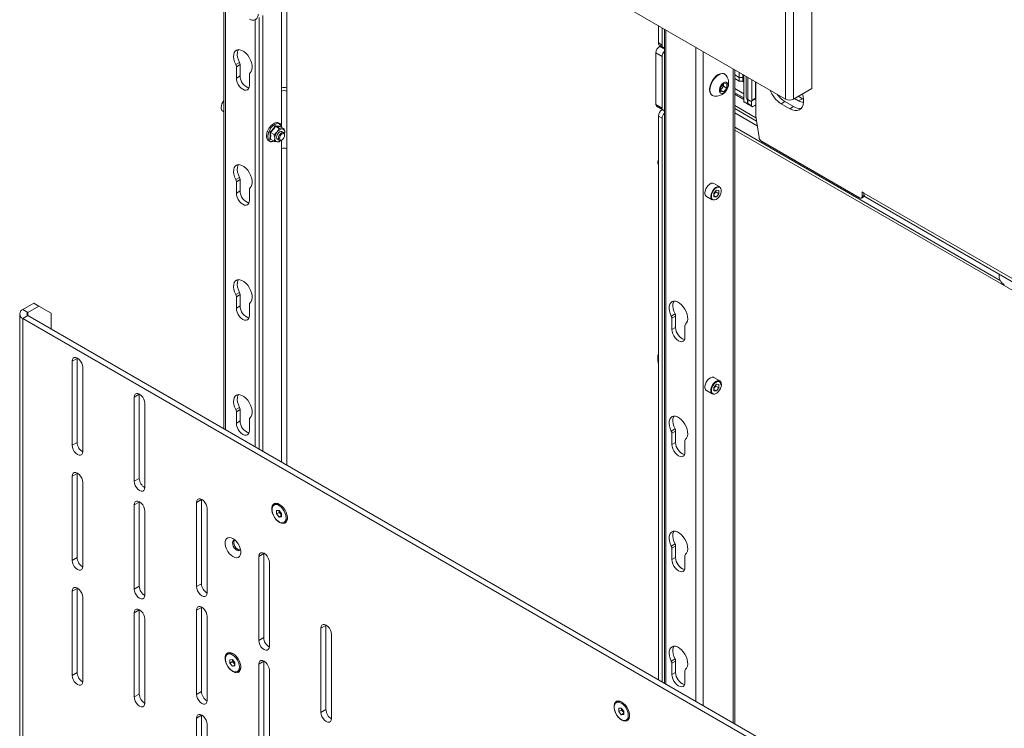
# Paper-space layout 'CHRT9-RES DOWN TELESCOPED' of a CAD drawing. Units: millimetres. Extents: x 100 to 11644, y 93 to 9874.
# Drawn here: x 10218 to 10778, y 7415 to 7818 of the extents above; entities that cross this region are included whole.
import ezdxf

# ---------------------------------------------------------------- set-up
doc = ezdxf.new("R2010")
doc.units = ezdxf.units.MM

psp = doc.layouts.new('CHRT9-RES DOWN TELESCOPED')

# ---------------------------------------------------------------- linework, layer by layer
at = {"color": 7, "linetype": 'Continuous', "lineweight": 18}
for p, q in [((10668.6, 7937.52), (10668.6, 7778.87)), ((10653.58, 7772.85), (10653.58, 7931.05)), ((10658.17, 7772.85), (10658.17, 7931.5)), ((10463.96, 7882.31), (10653.58, 7772.85)), ((10370.2, 7777.21), (10370.2, 7828.19)), ((10334.46, 7826.61), (10334.46, 7585.54)), ((10367.16, 7826.43), (10367.16, 7777.25)), ((10354.51, 7819.13), (10354.51, 7573.97)), ((10356.63, 7820.35), (10356.63, 7572.75)), ((10581.35, 7804.75), (10581.35, 7814.55)), ((10583.47, 7803.52), (10583.47, 7813.32)), ((10584.78, 7812.56), (10584.78, 7441.04)), ((10581.35, 7804.75), (10583.47, 7803.52)), ((10581.97, 7803.37), (10584.09, 7802.15)), ((10582.05, 7802.71), (10582.59, 7803.02)), ((10583.47, 7796.99), (10579.93, 7799.03)), ((10579.93, 7769.64), (10579.93, 7799.03)), ((10583.47, 7767.6), (10583.47, 7796.99)), ((10343.32, 7793.67), (10341.2, 7792.45)), ((10343.65, 7792.42), (10341.53, 7791.2)), ((10341.53, 7791.2), (10341.53, 7784.78)), ((10343.65, 7786.01), (10343.65, 7792.42)), ((10624.72, 7417.98), (10624.72, 7789.51)), ((10343.65, 7786.01), (10341.53, 7784.78)), ((10348.96, 7780.5), (10348.96, 7786.91)), ((10619.13, 7786.94), (10618.86, 7787.09)), ((10627.24, 7785.11), (10624.72, 7786.57)), ((10627.24, 7783.07), (10624.72, 7784.53)), ((10627.24, 7788.05), (10627.24, 7785.11)), ((10629.36, 7785.11), (10627.24, 7785.11)), ((10627.24, 7785.11), (10627.24, 7783.07)), ((10629.35, 7783.07), (10627.24, 7783.07)), ((10629.32, 7782.76), (10629.32, 7783.07)), ((10629.35, 7785.11), (10629.35, 7783.07)), ((10629.92, 7783.4), (10629.35, 7783.07)), ((10629.36, 7786.83), (10629.36, 7785.11)), ((10629.92, 7785.44), (10629.36, 7785.11)), ((10629.92, 7786.5), (10629.92, 7771.51)), ((10631.31, 7785.7), (10631.31, 7773.76)), ((10634.45, 7783.89), (10634.45, 7772.05)), ((10370.13, 7744.59), (10370.13, 7777.25)), ((10370.2, 7777.21), (10370.13, 7777.25)), ((10616.7, 7779.39), (10618.47, 7781.59)), ((10616.7, 7777.03), (10616.7, 7779.39)), ((10617.51, 7779.04), (10616.7, 7778.02)), ((10616.7, 7777.9), (10618.47, 7776.88)), ((10618.4, 7780.14), (10617.51, 7779.04)), ((10618.4, 7781.31), (10618.39, 7781.49)), ((10618.4, 7781.5), (10618.4, 7781.31)), ((10618.4, 7781.31), (10618.4, 7780.14)), ((10618.4, 7780.14), (10620.24, 7779.07)), ((10618.47, 7781.59), (10620.24, 7781.43)), ((10620.24, 7779.07), (10618.47, 7776.88)), ((10620.24, 7781.43), (10620.24, 7779.07)), ((10624.72, 7778.89), (10629.92, 7775.88)), ((10629.92, 7782.41), (10629.32, 7782.76)), ((10636.57, 7782.67), (10636.57, 7773.27)), ((10636.64, 7763.02), (10636.64, 7782.63)), ((10668.6, 7778.87), (10658.17, 7772.85)), ((10611.86, 7774.97), (10612.13, 7774.81)), ((10618.47, 7776.88), (10616.7, 7777.03)), ((10624.72, 7776.44), (10629.92, 7773.43)), ((10632.05, 7772.62), (10632.05, 7770.29)), ((10632.19, 7772.54), (10633.74, 7771.64)), ((10632.19, 7770.21), (10632.19, 7772.54)), ((10634.24, 7771.59), (10636.36, 7772.81)), ((10634.31, 7768.98), (10634.31, 7771.63)), ((10634.45, 7772.05), (10636.57, 7773.27)), ((10658.7, 7773.15), (10661.04, 7771.8)), ((10660.82, 7774.38), (10663.16, 7773.03)), ((10663.16, 7773.03), (10661.04, 7771.8)), ((10663.16, 7773.03), (10663.83, 7772.69)), ((10579.93, 7769.64), (10583.47, 7767.6)), ((10580.35, 7768.72), (10583.88, 7766.68)), ((10583.47, 7766.78), (10583.59, 7766.85)), ((10624.72, 7767.45), (10637.07, 7760.33)), ((10629.92, 7771.51), (10632.05, 7770.29)), ((10630.13, 7771.06), (10632.25, 7769.83)), ((10632.19, 7770.21), (10634.31, 7768.98)), ((10632.39, 7769.75), (10634.52, 7768.53)), ((10636.64, 7769.51), (10635.02, 7768.58)), ((10653.26, 7771.4), (10651.14, 7770.17)), ((10651.14, 7770.17), (10656.09, 7767.31)), ((10653.26, 7771.4), (10658.21, 7768.54)), ((10658.21, 7768.54), (10656.09, 7767.31)), ((10333.75, 7765.99), (10334.46, 7765.58)), ((10583.47, 7761.88), (10581.35, 7763.1)), ((10581.35, 7443.02), (10581.35, 7763.1)), ((10583.47, 7441.8), (10583.47, 7761.88)), ((10624.72, 7765), (10637.49, 7757.63)), ((10636.64, 7763.02), (10638.54, 7751)), ((10363.75, 7757.35), (10365.82, 7756.16)), ((10366.5, 7757.42), (10366.54, 7757.14)), ((10366.57, 7757.1), (10368.65, 7755.9)), ((10624.72, 7755.2), (11306.01, 7361.89)), ((10361.17, 7749.92), (10360.55, 7750.01)), ((10360.92, 7753.84), (10362.99, 7752.64)), ((10360.92, 7750.06), (10362.99, 7748.87)), ((10364.92, 7750.02), (10365.95, 7749.42)), ((10367.2, 7749.55), (10367.52, 7749.73)), ((10368.45, 7753.75), (10367.42, 7754.35)), ((10368.87, 7752.98), (10369, 7753.81)), ((10368.97, 7752.25), (10368.97, 7752.61)), ((10367.16, 7744.59), (10367.16, 7566.67)), ((10370.13, 7744.59), (10370.2, 7744.55)), ((10370.2, 7744.55), (10370.2, 7564.91)), ((10639.92, 7748.88), (10695.68, 7716.69)), ((10581.02, 7736.71), (10581.02, 7736.34)), ((10343.32, 7728.35), (10341.2, 7727.13)), ((10343.65, 7727.1), (10341.53, 7725.88)), ((10343.65, 7720.68), (10343.65, 7727.1)), ((10341.53, 7725.88), (10341.53, 7719.46)), ((10348.96, 7715.17), (10348.96, 7721.59)), ((10616.25, 7722.96), (10612.89, 7724.9)), ((10343.65, 7720.68), (10341.53, 7719.46)), ((10608.64, 7717.54), (10612, 7715.6)), ((10612.85, 7719.31), (10614.3, 7721.1)), ((10612.85, 7719.31), (10612.85, 7717.38)), ((10612.85, 7718.67), (10613.25, 7719.17)), ((10612.85, 7718.08), (10614.3, 7717.25)), ((10614.3, 7717.25), (10612.85, 7717.38)), ((10613.25, 7719.17), (10613.97, 7720.07)), ((10613.97, 7720.07), (10613.97, 7720.7)), ((10613.97, 7720.07), (10615.74, 7719.05)), ((10614.3, 7721.1), (10615.74, 7720.97)), ((10614.3, 7717.25), (10615.74, 7719.05)), ((10615.74, 7719.05), (10615.74, 7720.97)), ((10696.68, 7716.59), (10698.59, 7717.7)), ((10697.1, 7720.04), (10698.16, 7719.43)), ((10697.1, 7717.51), (10697.1, 7720.04)), ((10698.16, 7719.43), (11278.55, 7384.37)), ((10699.22, 7717.09), (11280.32, 7381.63)), ((10343.32, 7663.03), (10341.2, 7661.8)), ((10343.65, 7661.78), (10341.53, 7660.55)), ((10341.53, 7660.55), (10341.53, 7654.13)), ((10343.65, 7655.36), (10343.65, 7661.78)), ((10226.45, 7656.88), (10220.23, 7653.29)), ((10229.28, 7655.25), (10223.05, 7651.65)), ((10229.28, 7655.25), (10226.45, 7656.88)), ((10236.35, 7651.16), (10229.28, 7655.25)), ((10343.65, 7655.36), (10341.53, 7654.13)), ((10348.96, 7649.85), (10348.96, 7656.27)), ((10218.41, 7650.76), (10218.41, 7201.66)), ((10223.05, 7651.65), (10220.23, 7653.29)), ((10223.05, 7649.86), (10220.23, 7648.22)), ((10709.26, 7369.18), (10223.05, 7649.86)), ((10236.35, 7642.18), (10236.35, 7651.16)), ((10590.8, 7650.8), (10588.68, 7649.58)), ((10591.14, 7649.55), (10589.02, 7648.33)), ((10591.14, 7649.55), (10591.14, 7643.13)), ((10706.43, 7367.54), (10220.23, 7648.22)), ((10220.23, 7648.22), (10220.23, 7199.13)), ((10589.02, 7641.91), (10589.02, 7648.33)), ((10591.14, 7643.13), (10589.02, 7641.91)), ((10596.44, 7644.04), (10596.44, 7637.62)), ((10581.02, 7626.47), (10581.02, 7626.11)), ((10251.02, 7625.55), (10248.19, 7623.92)), ((10248.19, 7623.92), (10248.19, 7576.15)), ((10251.03, 7625.74), (10251.02, 7625.55)), ((10251.02, 7625.55), (10251.02, 7577.78)), ((10581.1, 7625.87), (10581.09, 7625.79)), ((10254.2, 7572.68), (10254.2, 7620.45)), ((10614.3, 7610.87), (10612.85, 7609.07)), ((10616.25, 7612.73), (10612.89, 7614.66)), ((10613.97, 7609.83), (10613.25, 7608.94)), ((10613.97, 7609.83), (10613.97, 7610.47)), ((10613.97, 7609.83), (10615.74, 7608.81)), ((10614.3, 7610.87), (10615.74, 7610.74)), ((10615.74, 7608.81), (10615.74, 7610.74)), ((10286.38, 7605.14), (10283.55, 7603.5)), ((10286.38, 7605.33), (10286.38, 7605.14)), ((10286.38, 7605.14), (10286.38, 7557.37)), ((10608.64, 7607.3), (10612, 7605.36)), ((10612.85, 7609.07), (10612.85, 7607.15)), ((10613.25, 7608.94), (10612.85, 7608.44)), ((10612.85, 7607.85), (10614.3, 7607.02)), ((10614.3, 7607.02), (10612.85, 7607.15)), ((10615.74, 7608.81), (10614.3, 7607.02)), ((10283.55, 7603.5), (10283.55, 7555.74)), ((10289.56, 7552.27), (10289.56, 7600.04)), ((10343.32, 7597.7), (10341.2, 7596.48)), ((10343.65, 7596.45), (10341.53, 7595.23)), ((10341.53, 7595.23), (10341.53, 7588.81)), ((10343.65, 7590.04), (10343.65, 7596.45)), ((10343.65, 7590.04), (10341.53, 7588.81)), ((10348.96, 7584.53), (10348.96, 7590.94)), ((10590.8, 7585.48), (10588.68, 7584.25)), ((10591.14, 7584.23), (10589.02, 7583.01)), ((10589.02, 7576.59), (10589.02, 7583.01)), ((10591.14, 7584.23), (10591.14, 7577.81)), ((10251.02, 7577.78), (10248.19, 7576.15)), ((10591.14, 7577.81), (10589.02, 7576.59)), ((10596.44, 7578.72), (10596.44, 7572.3)), ((10251.02, 7560.22), (10248.19, 7558.59)), ((10251.03, 7560.42), (10251.02, 7560.22)), ((10251.02, 7560.22), (10251.02, 7512.46)), ((10248.19, 7558.59), (10248.19, 7510.82)), ((10254.2, 7507.35), (10254.2, 7555.12)), ((10286.38, 7557.37), (10283.55, 7555.74)), ((10286.38, 7543.9), (10283.55, 7542.26)), ((10283.55, 7542.26), (10283.55, 7494.5)), ((10286.38, 7544.09), (10286.38, 7543.9)), ((10286.38, 7543.9), (10286.38, 7496.13)), ((10321.73, 7545.33), (10318.9, 7543.7)), ((10318.9, 7543.7), (10318.9, 7495.93)), ((10321.74, 7545.53), (10321.73, 7545.33)), ((10321.73, 7545.33), (10321.73, 7497.56)), ((10363.71, 7542.64), (10362.97, 7542.21)), ((10289.56, 7491.03), (10289.56, 7538.79)), ((10324.91, 7492.46), (10324.91, 7540.23)), ((10364.39, 7539.06), (10365.81, 7539.19)), ((10364.39, 7537.18), (10364.39, 7539.06)), ((10365.95, 7538.07), (10364.39, 7537.18)), ((10365.81, 7535.42), (10364.39, 7537.18)), ((10365.81, 7539.19), (10367.22, 7537.43)), ((10365.95, 7538.07), (10365.95, 7539.01)), ((10366.65, 7537.2), (10365.95, 7538.07)), ((10367.22, 7536.49), (10366.65, 7537.2)), ((10367.22, 7537.43), (10367.22, 7535.54)), ((10367.22, 7536.23), (10365.81, 7535.42)), ((10367.22, 7535.54), (10365.81, 7535.42)), ((10368.64, 7532.39), (10369.38, 7532.82)), ((10590.8, 7520.16), (10588.68, 7518.93)), ((10357.09, 7514.71), (10354.26, 7513.08)), ((10357.09, 7514.91), (10357.09, 7514.71)), ((10357.09, 7514.71), (10357.09, 7466.94)), ((10591.14, 7518.91), (10589.02, 7517.68)), ((10589.02, 7511.26), (10589.02, 7517.68)), ((10591.14, 7518.91), (10591.14, 7512.49)), ((10251.02, 7512.46), (10248.19, 7510.82)), ((10354.26, 7513.08), (10354.26, 7465.31)), ((10360.27, 7461.84), (10360.27, 7509.61)), ((10591.14, 7512.49), (10589.02, 7511.26)), ((10596.44, 7513.4), (10596.44, 7506.98)), ((10321.73, 7497.56), (10318.9, 7495.93)), ((10251.02, 7494.9), (10248.19, 7493.27)), ((10248.19, 7493.27), (10248.19, 7445.5)), ((10251.03, 7495.1), (10251.02, 7494.9)), ((10251.02, 7494.9), (10251.02, 7447.13)), ((10286.38, 7496.13), (10283.55, 7494.5)), ((10254.2, 7442.03), (10254.2, 7489.8)), ((10286.38, 7482.66), (10283.55, 7481.02)), ((10283.55, 7481.02), (10283.55, 7433.26)), ((10286.38, 7482.85), (10286.38, 7482.66)), ((10286.38, 7482.66), (10286.38, 7434.89)), ((10321.73, 7484.09), (10318.9, 7482.46)), ((10318.9, 7482.46), (10318.9, 7434.69)), ((10321.74, 7484.28), (10321.73, 7484.09)), ((10321.73, 7484.09), (10321.73, 7436.32)), ((10289.56, 7429.79), (10289.56, 7477.55)), ((10324.91, 7431.22), (10324.91, 7478.99)), ((10392.44, 7473.89), (10389.61, 7472.26)), ((10389.61, 7472.26), (10389.61, 7424.49)), ((10392.45, 7474.08), (10392.44, 7473.89)), ((10392.44, 7473.89), (10392.44, 7426.12)), ((10357.09, 7466.94), (10354.26, 7465.31)), ((10395.62, 7421.02), (10395.62, 7468.79)), ((10337.2, 7457.92), (10336.45, 7457.5)), ((10337.87, 7454.34), (10339.29, 7454.47)), ((10337.87, 7452.46), (10337.87, 7454.34)), ((10339.43, 7453.36), (10337.87, 7452.46)), ((10339.29, 7454.47), (10340.7, 7452.71)), ((10339.43, 7453.36), (10339.43, 7454.29)), ((10340.14, 7452.48), (10339.43, 7453.36)), ((10340.7, 7452.71), (10340.7, 7450.83)), ((10357.09, 7453.47), (10354.26, 7451.84)), ((10357.09, 7453.67), (10357.09, 7453.47)), ((10357.09, 7453.47), (10357.09, 7405.7)), ((10590.8, 7454.83), (10588.68, 7453.61)), ((10591.14, 7453.58), (10589.02, 7452.36)), ((10591.14, 7453.58), (10591.14, 7447.16)), ((10251.02, 7447.13), (10248.19, 7445.5)), ((10339.29, 7450.7), (10337.87, 7452.46)), ((10340.7, 7451.52), (10339.29, 7450.7)), ((10340.7, 7450.83), (10339.29, 7450.7)), ((10340.7, 7451.77), (10340.14, 7452.48)), ((10342.12, 7447.67), (10342.87, 7448.1)), ((10354.26, 7451.84), (10354.26, 7404.07)), ((10360.27, 7400.6), (10360.27, 7448.37)), ((10589.02, 7445.94), (10589.02, 7452.36)), ((10591.14, 7447.16), (10589.02, 7445.94)), ((10596.44, 7448.07), (10596.44, 7441.65)), ((10321.73, 7436.32), (10318.9, 7434.69)), ((10286.38, 7434.89), (10283.55, 7433.26)), ((10558.17, 7430.39), (10557.43, 7429.96)), ((10392.44, 7426.12), (10389.61, 7424.49)), ((10558.85, 7426.81), (10560.26, 7426.93)), ((10558.85, 7424.92), (10558.85, 7426.81)), ((10560.4, 7425.82), (10558.85, 7424.92)), ((10560.26, 7423.16), (10558.85, 7424.92)), ((10560.26, 7426.93), (10561.67, 7425.17)), ((10560.4, 7425.82), (10560.4, 7426.76)), ((10561.11, 7424.94), (10560.4, 7425.82)), ((10561.67, 7424.24), (10561.11, 7424.94)), ((10561.67, 7425.17), (10561.67, 7423.29)), ((10321.73, 7422.85), (10318.9, 7421.22)), ((10318.9, 7421.22), (10318.9, 7373.45)), ((10321.74, 7423.04), (10321.73, 7422.85)), ((10321.73, 7422.85), (10321.73, 7375.08)), ((10561.67, 7423.98), (10560.26, 7423.16)), ((10561.67, 7423.29), (10560.26, 7423.16)), ((10563.09, 7420.14), (10563.84, 7420.57)), ((10324.91, 7369.98), (10324.91, 7417.75))]:
    psp.add_line(p, q, dxfattribs=at)
at = {"color": 8, "linetype": 'Continuous', "lineweight": 18}
for p, q in [((10335.34, 7826.11), (10335.34, 7585.03)), ((10352.31, 7817.87), (10352.31, 7575.24)), ((10585.66, 7812.06), (10585.66, 7440.53)), ((10582.05, 7802.71), (10584.78, 7801.13)), ((10602.63, 7802.26), (10602.63, 7430.73)), ((10606.87, 7799.81), (10606.87, 7428.28)), ((10623.84, 7790.01), (10623.84, 7418.49)), ((10632.19, 7785.2), (10632.19, 7772.54)), ((10367.16, 7777.25), (10367.16, 7757.32)), ((10370.2, 7777.29), (10370.13, 7777.25)), ((10629.92, 7772.61), (10624.72, 7775.62)), ((10583.47, 7766.78), (10584.78, 7766.02)), ((10636.78, 7762.12), (10624.72, 7769.09)), ((10636.64, 7768.74), (10635.97, 7769.13)), ((10775.66, 7669.79), (10624.72, 7756.92)), ((10367.16, 7749.52), (10367.16, 7744.59)), ((10697.1, 7717.51), (10698.34, 7718.23)), ((10223.05, 7649.86), (10223.05, 7651.65)), ((10340.47, 7522.3), (10340.44, 7522.29))]:
    psp.add_line(p, q, dxfattribs=at)
at = {"color": 7, "linetype": 'Continuous', "lineweight": 18, "flags": 128}
for points in [[(10349.29, 7787.78), (10349.93, 7788.5), (10350.35, 7789.49), (10350.54, 7790.69), (10350.48, 7792.05), (10350.17, 7793.5), (10349.63, 7794.98), (10348.89, 7796.41), (10347.98, 7797.74), (10346.94, 7798.9), (10345.82, 7799.83), (10344.67, 7800.49), (10343.55, 7800.85), (10342.51, 7800.9), (10341.6, 7800.62), (10340.86, 7800.04), (10340.32, 7799.18), (10340.01, 7798.09), (10339.95, 7796.8), (10340.13, 7795.39), (10340.55, 7793.92), (10341.2, 7792.45)], [(10343.32, 7793.67), (10342.68, 7795.14), (10342.25, 7796.61), (10342.07, 7798.03), (10342.13, 7799.31), (10342.44, 7800.41), (10342.71, 7800.91)], [(10583.47, 7803.52), (10583.51, 7803.07), (10583.63, 7802.68), (10583.82, 7802.37), (10584.09, 7802.15), (10584.41, 7802.03), (10584.78, 7802.02), (10584.78, 7802.02)], [(10341.53, 7784.78), (10341.66, 7783.6), (10342.03, 7782.35), (10342.62, 7781.12), (10343.39, 7780), (10344.28, 7779.05), (10345.24, 7778.35), (10346.2, 7777.94), (10347.1, 7777.85), (10347.87, 7778.09), (10348.46, 7778.64), (10348.83, 7779.46), (10348.96, 7780.5)], [(10618.86, 7787.09), (10618.44, 7787.28), (10617.51, 7787.42), (10616.46, 7787.24), (10615.36, 7786.74), (10614.26, 7785.97), (10613.21, 7784.94), (10612.27, 7783.72), (10611.49, 7782.36), (10610.9, 7780.93), (10610.53, 7779.51), (10610.41, 7778.17), (10610.53, 7776.97), (10610.9, 7775.97), (10611.49, 7775.23), (10611.86, 7774.97)], [(10619.91, 7786.21), (10619.5, 7786.67), (10618.71, 7787.12), (10617.77, 7787.26), (10616.73, 7787.08), (10615.63, 7786.59), (10614.53, 7785.81), (10613.48, 7784.78), (10612.54, 7783.56), (10611.76, 7782.2), (10611.17, 7780.78), (10610.8, 7779.36), (10610.68, 7778.02), (10610.8, 7776.82), (10611.17, 7775.82), (10611.76, 7775.08), (10612.54, 7774.62), (10613.15, 7774.49)], [(10620.94, 7780.66), (10620.81, 7781.51), (10620.42, 7782.12), (10619.82, 7782.41), (10619.08, 7782.35), (10618.26, 7781.96), (10617.47, 7781.28), (10616.79, 7780.37), (10616.29, 7779.34), (10616.03, 7778.29), (10616.03, 7777.35), (10616.29, 7776.62), (10616.79, 7776.16), (10617.47, 7776.04), (10618.26, 7776.27), (10619.08, 7776.81), (10619.82, 7777.62), (10620.42, 7778.6), (10620.81, 7779.66), (10620.94, 7780.66)], [(10656.09, 7767.31), (10657.52, 7766.64), (10658.9, 7766.3), (10660.18, 7766.29), (10661.33, 7766.63), (10662.29, 7767.3), (10663.05, 7768.27), (10663.57, 7769.52), (10663.83, 7771), (10663.83, 7772.65), (10663.57, 7774.43), (10663.22, 7775.76)], [(10367.42, 7754.35), (10366.85, 7754.46), (10366.17, 7754.22), (10365.5, 7753.68), (10364.92, 7752.9), (10364.54, 7752.02), (10364.41, 7751.16), (10364.54, 7750.46), (10364.92, 7750.02), (10364.92, 7750.02)], [(10365.43, 7750.57), (10365.57, 7751.43), (10365.95, 7752.31), (10366.53, 7753.08), (10367.2, 7753.63), (10367.88, 7753.86), (10368.45, 7753.75), (10368.84, 7753.31), (10368.97, 7752.61), (10368.97, 7752.61)], [(10367.2, 7749.55), (10367.2, 7749.55), (10366.53, 7749.31), (10365.95, 7749.42), (10365.57, 7749.86), (10365.43, 7750.57)], [(10366.06, 7750.57), (10366.17, 7751.27), (10366.49, 7752), (10366.96, 7752.64), (10367.52, 7753.08), (10368.07, 7753.28), (10368.54, 7753.19), (10368.86, 7752.82), (10368.97, 7752.25), (10368.86, 7751.54), (10368.54, 7750.81), (10368.07, 7750.18), (10367.52, 7749.73), (10366.96, 7749.54), (10366.49, 7749.63), (10366.17, 7749.99), (10366.06, 7750.57)], [(10369, 7753.81), (10368.98, 7753.37), (10368.93, 7753.03)], [(10349.29, 7722.45), (10349.93, 7723.18), (10350.35, 7724.16), (10350.54, 7725.36), (10350.48, 7726.72), (10350.17, 7728.17), (10349.63, 7729.65), (10348.89, 7731.09), (10347.98, 7732.42), (10346.94, 7733.57), (10345.82, 7734.5), (10344.67, 7735.17), (10343.55, 7735.53), (10342.51, 7735.57), (10341.6, 7735.3), (10340.86, 7734.72), (10340.32, 7733.86), (10340.01, 7732.76), (10339.95, 7731.48), (10340.13, 7730.07), (10340.55, 7728.59), (10341.2, 7727.13)], [(10343.32, 7728.35), (10342.68, 7729.82), (10342.25, 7731.29), (10342.07, 7732.7), (10342.13, 7733.99), (10342.44, 7735.09), (10342.71, 7735.59)], [(10581.35, 7737.95), (10581.13, 7737.41), (10581.02, 7736.71)], [(10581.35, 7737.7), (10581.16, 7737.2), (10581.02, 7736.34)], [(10581.02, 7736.34), (10581.16, 7735.64), (10581.35, 7735.35)], [(10612.89, 7724.9), (10612.26, 7725.09), (10611.43, 7724.99), (10610.54, 7724.55), (10609.66, 7723.81), (10608.89, 7722.85), (10608.28, 7721.74), (10607.89, 7720.58), (10607.76, 7719.48)], [(10611.12, 7717.54), (10611.25, 7718.64), (10611.64, 7719.8), (10612.25, 7720.91), (10613.02, 7721.87), (10613.9, 7722.61), (10614.79, 7723.05), (10615.62, 7723.15), (10616.25, 7722.96)], [(10615.69, 7722.82), (10614.93, 7722.72), (10614.09, 7722.31), (10613.26, 7721.62), (10612.53, 7720.71), (10611.96, 7719.67), (10611.59, 7718.58), (10611.47, 7717.54)], [(10341.53, 7719.46), (10341.66, 7718.28), (10342.03, 7717.03), (10342.62, 7715.8), (10343.39, 7714.67), (10344.28, 7713.73), (10345.24, 7713.03), (10346.2, 7712.62), (10347.1, 7712.53), (10347.87, 7712.77), (10348.46, 7713.32), (10348.83, 7714.14), (10348.96, 7715.17)], [(10349.29, 7657.13), (10349.93, 7657.86), (10350.35, 7658.84), (10350.54, 7660.04), (10350.48, 7661.4), (10350.17, 7662.85), (10349.63, 7664.33), (10348.89, 7665.77), (10347.98, 7667.09), (10346.94, 7668.25), (10345.82, 7669.18), (10344.67, 7669.84), (10343.55, 7670.2), (10342.51, 7670.25), (10341.6, 7669.98), (10340.86, 7669.4), (10340.32, 7668.54), (10340.01, 7667.44), (10339.95, 7666.16), (10340.13, 7664.74), (10340.55, 7663.27), (10341.2, 7661.8)], [(10343.32, 7663.03), (10342.68, 7664.49), (10342.25, 7665.97), (10342.07, 7667.38), (10342.13, 7668.67), (10342.44, 7669.76), (10342.71, 7670.27)], [(10341.53, 7654.13), (10341.66, 7652.95), (10342.03, 7651.7), (10342.62, 7650.48), (10343.39, 7649.35), (10344.28, 7648.41), (10345.24, 7647.7), (10346.2, 7647.3), (10347.1, 7647.21), (10347.87, 7647.45), (10348.46, 7647.99), (10348.83, 7648.81), (10348.96, 7649.85)], [(10588.68, 7649.58), (10588.04, 7651.04), (10587.62, 7652.52), (10587.43, 7653.93), (10587.5, 7655.22), (10587.81, 7656.31), (10588.34, 7657.17), (10589.09, 7657.75), (10590, 7658.02), (10591.04, 7657.98), (10592.16, 7657.62), (10593.3, 7656.96), (10594.42, 7656.03), (10595.46, 7654.87), (10596.38, 7653.54), (10597.12, 7652.11), (10597.66, 7650.63), (10597.96, 7649.17), (10598.03, 7647.82), (10597.84, 7646.62), (10597.42, 7645.63), (10596.78, 7644.9)], [(10590.19, 7658.04), (10589.93, 7657.54), (10589.62, 7656.44), (10589.56, 7655.16), (10589.74, 7653.74), (10590.16, 7652.27), (10590.8, 7650.8)], [(10596.44, 7637.62), (10596.32, 7636.59), (10595.95, 7635.77), (10595.36, 7635.22), (10594.59, 7634.98), (10593.69, 7635.07), (10592.73, 7635.48), (10591.77, 7636.18), (10590.87, 7637.13), (10590.11, 7638.25), (10589.52, 7639.48), (10589.14, 7640.73), (10589.02, 7641.91)], [(10581.35, 7627.71), (10581.13, 7627.18), (10581.02, 7626.47)], [(10581.35, 7627.47), (10581.16, 7626.97), (10581.02, 7626.11)], [(10581.1, 7625.87), (10581.21, 7626.28), (10581.35, 7626.69)], [(10254.2, 7620.45), (10254.06, 7621.6), (10253.63, 7622.82), (10252.96, 7623.97), (10252.13, 7624.94), (10251.2, 7625.65), (10250.27, 7626.02), (10249.43, 7626.01), (10248.77, 7625.62), (10248.34, 7624.9), (10248.19, 7623.92)], [(10612.89, 7614.66), (10612.64, 7614.78), (10611.86, 7614.85), (10610.99, 7614.57), (10610.09, 7613.98), (10609.26, 7613.12), (10608.56, 7612.07), (10608.05, 7610.93), (10607.79, 7609.79), (10607.79, 7608.75), (10608.05, 7607.92), (10608.56, 7607.35), (10608.64, 7607.3)], [(10617.13, 7610.58), (10617, 7611.47), (10616.63, 7612.13), (10616.06, 7612.51), (10615.33, 7612.58), (10614.51, 7612.32), (10613.67, 7611.76), (10612.88, 7610.96), (10612.22, 7609.97), (10611.75, 7608.89), (10611.5, 7607.82), (10611.5, 7606.84), (10611.75, 7606.05), (10612.22, 7605.52), (10612.88, 7605.3), (10613.67, 7605.4), (10614.51, 7605.81), (10615.33, 7606.5), (10616.06, 7607.41), (10616.63, 7608.45), (10617, 7609.54), (10617.13, 7610.58)], [(10289.56, 7600.04), (10289.41, 7601.19), (10288.98, 7602.41), (10288.32, 7603.56), (10287.48, 7604.53), (10286.55, 7605.24), (10285.62, 7605.61), (10284.79, 7605.6), (10284.12, 7605.21), (10283.69, 7604.49), (10283.55, 7603.5)], [(10349.29, 7591.81), (10349.93, 7592.53), (10350.35, 7593.52), (10350.54, 7594.72), (10350.48, 7596.08), (10350.17, 7597.53), (10349.63, 7599.01), (10348.89, 7600.44), (10347.98, 7601.77), (10346.94, 7602.93), (10345.82, 7603.86), (10344.67, 7604.52), (10343.55, 7604.88), (10342.51, 7604.93), (10341.6, 7604.65), (10340.86, 7604.07), (10340.32, 7603.21), (10340.01, 7602.12), (10339.95, 7600.83), (10340.13, 7599.42), (10340.55, 7597.95), (10341.2, 7596.48)], [(10343.32, 7597.7), (10342.68, 7599.17), (10342.25, 7600.64), (10342.07, 7602.06), (10342.13, 7603.34), (10342.44, 7604.44), (10342.71, 7604.94)], [(10613.41, 7605.26), (10612.62, 7605.17), (10612, 7605.36)], [(10588.68, 7584.25), (10588.04, 7585.72), (10587.62, 7587.2), (10587.43, 7588.61), (10587.5, 7589.89), (10587.81, 7590.99), (10588.34, 7591.85), (10589.09, 7592.43), (10590, 7592.7), (10591.04, 7592.66), (10592.16, 7592.29), (10593.3, 7591.63), (10594.42, 7590.7), (10595.46, 7589.55), (10596.38, 7588.22), (10597.12, 7586.78), (10597.66, 7585.3), (10597.96, 7583.85), (10598.03, 7582.49), (10597.84, 7581.29), (10597.42, 7580.31), (10596.78, 7579.58)], [(10590.19, 7592.72), (10589.93, 7592.21), (10589.62, 7591.12), (10589.56, 7589.83), (10589.74, 7588.42), (10590.16, 7586.95), (10590.8, 7585.48)], [(10341.53, 7588.81), (10341.66, 7587.63), (10342.03, 7586.38), (10342.62, 7585.15), (10343.39, 7584.03), (10344.28, 7583.08), (10345.24, 7582.38), (10346.2, 7581.97), (10347.1, 7581.88), (10347.87, 7582.12), (10348.46, 7582.67), (10348.83, 7583.49), (10348.96, 7584.53)], [(10248.19, 7576.15), (10248.34, 7574.99), (10248.77, 7573.78), (10249.43, 7572.62), (10250.27, 7571.65), (10251.2, 7570.94), (10252.13, 7570.58), (10252.96, 7570.59), (10253.63, 7570.97), (10254.06, 7571.69), (10254.2, 7572.68)], [(10596.44, 7572.3), (10596.32, 7571.26), (10595.95, 7570.44), (10595.36, 7569.9), (10594.59, 7569.66), (10593.69, 7569.75), (10592.73, 7570.16), (10591.77, 7570.86), (10590.87, 7571.8), (10590.11, 7572.93), (10589.52, 7574.16), (10589.14, 7575.4), (10589.02, 7576.59)], [(10254.2, 7555.12), (10254.06, 7556.28), (10253.63, 7557.49), (10252.96, 7558.64), (10252.13, 7559.62), (10251.2, 7560.33), (10250.27, 7560.69), (10249.43, 7560.68), (10248.77, 7560.3), (10248.34, 7559.58), (10248.19, 7558.59)], [(10283.55, 7555.74), (10283.69, 7554.58), (10284.12, 7553.37), (10284.79, 7552.21), (10285.62, 7551.24), (10286.55, 7550.53), (10287.48, 7550.17), (10288.32, 7550.18), (10288.98, 7550.56), (10289.41, 7551.28), (10289.56, 7552.27)], [(10289.56, 7538.79), (10289.41, 7539.95), (10288.98, 7541.17), (10288.32, 7542.32), (10287.48, 7543.29), (10286.55, 7544), (10285.62, 7544.37), (10284.79, 7544.36), (10284.12, 7543.97), (10283.69, 7543.25), (10283.55, 7542.26)], [(10324.91, 7540.23), (10324.77, 7541.38), (10324.34, 7542.6), (10323.67, 7543.75), (10322.84, 7544.73), (10321.91, 7545.43), (10320.98, 7545.8), (10320.14, 7545.79), (10319.48, 7545.4), (10319.05, 7544.68), (10318.9, 7543.7)], [(10366.1, 7532.33), (10367.17, 7531.86), (10368.17, 7531.72), (10369.06, 7531.92), (10369.77, 7532.44), (10370.27, 7533.25), (10370.52, 7534.3), (10370.52, 7535.54), (10370.27, 7536.89), (10369.77, 7538.28), (10369.06, 7539.62), (10368.17, 7540.83), (10367.17, 7541.85), (10366.1, 7542.62), (10365.04, 7543.08), (10364.03, 7543.22), (10363.15, 7543.03), (10362.44, 7542.51), (10361.94, 7541.7), (10361.68, 7540.65), (10361.68, 7539.41), (10361.94, 7538.06), (10362.44, 7536.67), (10363.15, 7535.33), (10364.03, 7534.11), (10365.04, 7533.1), (10366.1, 7532.33)], [(10369.81, 7534.99), (10369.69, 7536.21), (10369.32, 7537.51), (10368.73, 7538.79), (10367.95, 7539.97), (10367.04, 7540.99), (10366.06, 7541.78), (10365.05, 7542.28), (10364.1, 7542.48), (10363.25, 7542.35), (10362.56, 7541.9), (10362.08, 7541.16), (10361.83, 7540.18), (10361.83, 7539.02), (10362.08, 7537.75), (10362.56, 7536.45), (10363.25, 7535.21), (10364.1, 7534.1), (10365.05, 7533.19), (10366.06, 7532.54), (10367.04, 7532.18), (10367.95, 7532.15), (10368.73, 7532.45), (10369.32, 7533.04), (10369.69, 7533.91), (10369.81, 7534.99)], [(10588.68, 7518.93), (10588.04, 7520.4), (10587.62, 7521.87), (10587.43, 7523.28), (10587.5, 7524.57), (10587.81, 7525.67), (10588.34, 7526.52), (10589.09, 7527.1), (10590, 7527.38), (10591.04, 7527.33), (10592.16, 7526.97), (10593.3, 7526.31), (10594.42, 7525.38), (10595.46, 7524.22), (10596.38, 7522.9), (10597.12, 7521.46), (10597.66, 7519.98), (10597.96, 7518.53), (10598.03, 7517.17), (10597.84, 7515.97), (10597.42, 7514.98), (10596.78, 7514.26)], [(10590.19, 7527.39), (10589.93, 7526.89), (10589.62, 7525.79), (10589.56, 7524.51), (10589.74, 7523.1), (10590.16, 7521.62), (10590.8, 7520.16)], [(10339.59, 7512.94), (10340.65, 7512.47), (10341.66, 7512.33), (10342.54, 7512.52), (10343.25, 7513.04), (10343.75, 7513.85), (10344.01, 7514.91), (10344.01, 7516.15), (10343.75, 7517.5), (10343.25, 7518.89), (10342.54, 7520.22), (10341.66, 7521.44), (10340.65, 7522.46), (10339.59, 7523.22), (10338.52, 7523.69), (10337.52, 7523.83), (10336.63, 7523.64), (10335.92, 7523.12), (10335.42, 7522.31), (10335.16, 7521.25), (10335.16, 7520.01), (10335.42, 7518.66), (10335.92, 7517.27), (10336.63, 7515.93), (10337.52, 7514.72), (10338.52, 7513.7), (10339.59, 7512.94)], [(10340.82, 7522.31), (10340.6, 7522.32), (10339.99, 7522.12), (10339.57, 7521.62), (10339.38, 7520.87), (10339.45, 7519.95), (10339.75, 7518.96), (10340.27, 7518.01), (10340.95, 7517.19), (10341.71, 7516.61)], [(10343.67, 7516.72), (10343.53, 7516.7), (10342.8, 7516.83), (10342.03, 7517.28), (10341.3, 7517.98), (10340.7, 7518.88), (10340.28, 7519.86), (10340.09, 7520.83), (10340.15, 7521.68), (10340.45, 7522.3)], [(10341.71, 7516.61), (10342.47, 7516.32), (10343.14, 7516.35), (10343.66, 7516.7), (10343.87, 7517.03)], [(10360.27, 7509.61), (10360.12, 7510.77), (10359.7, 7511.98), (10359.03, 7513.13), (10358.19, 7514.11), (10357.26, 7514.81), (10356.34, 7515.18), (10355.5, 7515.17), (10354.83, 7514.79), (10354.41, 7514.07), (10354.26, 7513.08)], [(10248.19, 7510.82), (10248.34, 7509.67), (10248.77, 7508.45), (10249.43, 7507.3), (10250.27, 7506.32), (10251.2, 7505.62), (10252.13, 7505.25), (10252.96, 7505.26), (10253.63, 7505.65), (10254.06, 7506.37), (10254.2, 7507.35)], [(10596.44, 7506.98), (10596.32, 7505.94), (10595.95, 7505.12), (10595.36, 7504.57), (10594.59, 7504.34), (10593.69, 7504.42), (10592.73, 7504.83), (10591.77, 7505.53), (10590.87, 7506.48), (10590.11, 7507.6), (10589.52, 7508.83), (10589.14, 7510.08), (10589.02, 7511.26)], [(10254.2, 7489.8), (10254.06, 7490.96), (10253.63, 7492.17), (10252.96, 7493.32), (10252.13, 7494.3), (10251.2, 7495), (10250.27, 7495.37), (10249.43, 7495.36), (10248.77, 7494.98), (10248.34, 7494.26), (10248.19, 7493.27)], [(10283.55, 7494.5), (10283.69, 7493.34), (10284.12, 7492.13), (10284.79, 7490.97), (10285.62, 7490), (10286.55, 7489.29), (10287.48, 7488.93), (10288.32, 7488.93), (10288.98, 7489.32), (10289.41, 7490.04), (10289.56, 7491.03)], [(10318.9, 7495.93), (10319.05, 7494.77), (10319.48, 7493.56), (10320.14, 7492.41), (10320.98, 7491.43), (10321.91, 7490.72), (10322.84, 7490.36), (10323.67, 7490.37), (10324.34, 7490.75), (10324.77, 7491.47), (10324.91, 7492.46)], [(10289.56, 7477.55), (10289.41, 7478.71), (10288.98, 7479.93), (10288.32, 7481.08), (10287.48, 7482.05), (10286.55, 7482.76), (10285.62, 7483.13), (10284.79, 7483.12), (10284.12, 7482.73), (10283.69, 7482.01), (10283.55, 7481.02)], [(10324.91, 7478.99), (10324.77, 7480.14), (10324.34, 7481.36), (10323.67, 7482.51), (10322.84, 7483.49), (10321.91, 7484.19), (10320.98, 7484.56), (10320.14, 7484.55), (10319.48, 7484.16), (10319.05, 7483.44), (10318.9, 7482.46)], [(10395.62, 7468.79), (10395.48, 7469.94), (10395.05, 7471.16), (10394.39, 7472.31), (10393.55, 7473.29), (10392.62, 7473.99), (10391.69, 7474.36), (10390.85, 7474.35), (10390.19, 7473.96), (10389.76, 7473.24), (10389.61, 7472.26)], [(10354.26, 7465.31), (10354.41, 7464.15), (10354.83, 7462.94), (10355.5, 7461.79), (10356.34, 7460.81), (10357.26, 7460.11), (10358.19, 7459.74), (10359.03, 7459.75), (10359.7, 7460.13), (10360.12, 7460.85), (10360.27, 7461.84)], [(10339.59, 7447.61), (10340.65, 7447.15), (10341.66, 7447.01), (10342.54, 7447.2), (10343.25, 7447.72), (10343.75, 7448.53), (10344.01, 7449.58), (10344.01, 7450.82), (10343.75, 7452.18), (10343.25, 7453.56), (10342.54, 7454.9), (10341.66, 7456.12), (10340.65, 7457.14), (10339.59, 7457.9), (10338.52, 7458.37), (10337.52, 7458.51), (10336.63, 7458.31), (10335.92, 7457.79), (10335.42, 7456.98), (10335.16, 7455.93), (10335.16, 7454.69), (10335.42, 7453.34), (10335.92, 7451.95), (10336.63, 7450.61), (10337.52, 7449.4), (10338.52, 7448.38), (10339.59, 7447.61)], [(10588.68, 7453.61), (10588.04, 7455.07), (10587.62, 7456.55), (10587.43, 7457.96), (10587.5, 7459.25), (10587.81, 7460.34), (10588.34, 7461.2), (10589.09, 7461.78), (10590, 7462.05), (10591.04, 7462.01), (10592.16, 7461.65), (10593.3, 7460.99), (10594.42, 7460.06), (10595.46, 7458.9), (10596.38, 7457.57), (10597.12, 7456.14), (10597.66, 7454.66), (10597.96, 7453.2), (10598.03, 7451.85), (10597.84, 7450.65), (10597.42, 7449.66), (10596.78, 7448.93)], [(10590.19, 7462.07), (10589.93, 7461.57), (10589.62, 7460.47), (10589.56, 7459.19), (10589.74, 7457.77), (10590.16, 7456.3), (10590.8, 7454.83)], [(10343.3, 7450.27), (10343.17, 7451.49), (10342.8, 7452.79), (10342.21, 7454.07), (10341.44, 7455.25), (10340.53, 7456.27), (10339.54, 7457.06), (10338.54, 7457.57), (10337.58, 7457.76), (10336.73, 7457.63), (10336.05, 7457.18), (10335.56, 7456.44), (10335.31, 7455.46), (10335.31, 7454.3), (10335.56, 7453.03), (10336.05, 7451.74), (10336.73, 7450.49), (10337.58, 7449.38), (10338.54, 7448.47), (10339.54, 7447.82), (10340.53, 7447.47), (10341.44, 7447.44), (10342.21, 7447.73), (10342.8, 7448.33), (10343.17, 7449.19), (10343.3, 7450.27)], [(10360.27, 7448.37), (10360.12, 7449.53), (10359.7, 7450.74), (10359.03, 7451.89), (10358.19, 7452.87), (10357.26, 7453.57), (10356.34, 7453.94), (10355.5, 7453.93), (10354.83, 7453.55), (10354.41, 7452.83), (10354.26, 7451.84)], [(10248.19, 7445.5), (10248.34, 7444.34), (10248.77, 7443.13), (10249.43, 7441.98), (10250.27, 7441), (10251.2, 7440.3), (10252.13, 7439.93), (10252.96, 7439.94), (10253.63, 7440.32), (10254.06, 7441.04), (10254.2, 7442.03)], [(10596.44, 7441.65), (10596.32, 7440.62), (10595.95, 7439.8), (10595.36, 7439.25), (10594.59, 7439.01), (10593.69, 7439.1), (10592.73, 7439.51), (10591.77, 7440.21), (10590.87, 7441.16), (10590.11, 7442.28), (10589.52, 7443.51), (10589.14, 7444.76), (10589.02, 7445.94)], [(10283.55, 7433.26), (10283.69, 7432.1), (10284.12, 7430.88), (10284.79, 7429.73), (10285.62, 7428.76), (10286.55, 7428.05), (10287.48, 7427.68), (10288.32, 7427.69), (10288.98, 7428.08), (10289.41, 7428.8), (10289.56, 7429.79)], [(10318.9, 7434.69), (10319.05, 7433.53), (10319.48, 7432.32), (10320.14, 7431.17), (10320.98, 7430.19), (10321.91, 7429.48), (10322.84, 7429.12), (10323.67, 7429.13), (10324.34, 7429.51), (10324.77, 7430.23), (10324.91, 7431.22)], [(10560.56, 7420.07), (10561.62, 7419.61), (10562.63, 7419.47), (10563.51, 7419.66), (10564.22, 7420.18), (10564.72, 7420.99), (10564.98, 7422.05), (10564.98, 7423.29), (10564.72, 7424.64), (10564.22, 7426.02), (10563.51, 7427.36), (10562.63, 7428.58), (10561.62, 7429.6), (10560.56, 7430.36), (10559.49, 7430.83), (10558.49, 7430.97), (10557.6, 7430.77), (10556.89, 7430.26), (10556.39, 7429.45), (10556.13, 7428.39), (10556.13, 7427.15), (10556.39, 7425.8), (10556.89, 7424.41), (10557.6, 7423.07), (10558.49, 7421.86), (10559.49, 7420.84), (10560.56, 7420.07)], [(10564.27, 7422.73), (10564.14, 7423.96), (10563.77, 7425.25), (10563.18, 7426.53), (10562.41, 7427.72), (10561.5, 7428.74), (10560.51, 7429.52), (10559.51, 7430.03), (10558.55, 7430.22), (10557.7, 7430.09), (10557.02, 7429.64), (10556.53, 7428.9), (10556.28, 7427.92), (10556.28, 7426.76), (10556.53, 7425.49), (10557.02, 7424.2), (10557.7, 7422.96), (10558.55, 7421.84), (10559.51, 7420.93), (10560.51, 7420.28), (10561.5, 7419.93), (10562.41, 7419.9), (10563.18, 7420.19), (10563.77, 7420.79), (10564.14, 7421.65), (10564.27, 7422.73)], [(10324.91, 7417.75), (10324.77, 7418.9), (10324.34, 7420.12), (10323.67, 7421.27), (10322.84, 7422.24), (10321.91, 7422.95), (10320.98, 7423.32), (10320.14, 7423.31), (10319.48, 7422.92), (10319.05, 7422.2), (10318.9, 7421.22)], [(10389.61, 7424.49), (10389.76, 7423.33), (10390.19, 7422.12), (10390.85, 7420.97), (10391.69, 7419.99), (10392.62, 7419.28), (10393.55, 7418.92), (10394.39, 7418.93), (10395.05, 7419.31), (10395.48, 7420.03), (10395.62, 7421.02)]]:
    psp.add_lwpolyline(points, dxfattribs=at)
at = {"color": 8, "linetype": 'Continuous', "lineweight": 18, "flags": 128}
for points in [[(10367.24, 7756.72), (10367.14, 7757.18), (10366.75, 7758.05), (10366.13, 7758.63), (10365.31, 7758.88), (10364.36, 7758.79), (10363.34, 7758.36), (10362.33, 7757.61), (10361.38, 7756.61), (10360.56, 7755.42), (10359.94, 7754.12), (10359.55, 7752.8), (10359.41, 7751.54), (10359.55, 7750.45), (10359.94, 7749.58), (10360.56, 7749), (10361.38, 7748.75), (10362.33, 7748.84), (10362.77, 7748.99)], [(10611.47, 7717.54), (10611.59, 7716.65), (10611.96, 7715.99), (10612.53, 7715.6), (10613.26, 7715.54), (10614.09, 7715.8), (10614.93, 7716.36), (10615.71, 7717.16), (10616.37, 7718.15), (10616.85, 7719.23), (10617.09, 7720.3), (10617.09, 7721.28), (10616.85, 7722.06), (10616.37, 7722.59), (10615.71, 7722.82), (10615.69, 7722.82)], [(10612, 7605.36), (10611.92, 7605.41), (10611.41, 7605.98), (10611.15, 7606.81), (10611.15, 7607.85), (10611.41, 7608.99), (10611.92, 7610.13), (10612.62, 7611.18), (10613.45, 7612.04), (10614.34, 7612.64), (10615.22, 7612.91), (10615.99, 7612.84), (10616.25, 7612.73)]]:
    psp.add_lwpolyline(points, dxfattribs=at)
at = {"color": 7, "linetype": 'Continuous', "lineweight": 18}
for centre, radius, start, end in [((10350.85, 7820.64), 3.06, 230.7967, 9.214), ((10584.54, 7798.82), 4.61, 122.6055, 177.3945), ((10582.82, 7804.59), 1.48, 173.7012, 234.9867), ((10588.11, 7796.77), 4.64, 135.735, 177.3018), ((10338.73, 7791.12), 2.81, 1.6952, 28.3359), ((10340.85, 7792.34), 2.81, 1.6952, 28.3359), ((10350.9, 7786), 7.25, 179.9484, 252.3653), ((10350.02, 7787), 1.07, 133.0632, 184.4658), ((10613.82, 7781.92), 7.45, 0, 35.1176), ((10368.65, 7770.67), 8.66, 79.6526, 99.8669), ((10368.65, 7774.38), 3.23, 62.6097, 117.3903), ((10613.82, 7781.92), 7.45, 264.8878, 0), ((10614.91, 7781.07), 3.3, 302.767, 321.9377), ((10614.57, 7781.49), 3.84, 320.2279, 357.3607), ((10660.17, 7784.31), 16.77, 202.0021, 237.425), ((10339.46, 7767.61), 6.6, 139.202, 177.1575), ((10632.81, 7773.91), 1.51, 185.6948, 245.6253), ((10634.02, 7771.98), 0.437, 230.7967, 9.214), ((10636.1, 7773.21), 0.48, 304.0564, 7.2558), ((10661.21, 7784.32), 15.17, 214.9819, 238.3802), ((10655.87, 7777.28), 5, 242.6097, 297.3903), ((10663.42, 7775.43), 4.34, 236.683, 275.5624), ((10334.94, 7767.7), 2.08, 173.5102, 235.1777), ((10580.91, 7769.53), 0.986, 173.7012, 234.9867), ((10585.95, 7762.89), 4.61, 122.6055, 177.3945), ((10584.31, 7767.45), 0.86, 170.0377, 302.8742), ((10630.41, 7771.46), 0.493, 173.7012, 234.9867), ((10632.5, 7770.22), 0.455, 171.6165, 248.6614), ((10632.68, 7770.15), 0.493, 173.7012, 234.9867), ((10634.74, 7768.91), 0.437, 170.786, 309.2033), ((10661.64, 7773.65), 6.15, 236.1151, 278.4594), ((10588.11, 7761.66), 4.64, 135.735, 177.3018), ((10367.81, 7752.18), 3.65, 93.4295, 146.5651), ((10367.27, 7754.1), 1.76, 350.7481, 79.4532), ((10365.08, 7750.27), 1.76, 170.7481, 259.4532), ((10369.48, 7750.27), 6.14, 140.2279, 177.3607), ((10364.74, 7751.53), 2.99, 270.3007, 313.9339), ((10641.62, 7751.51), 3.13, 189.4654, 237.0789), ((10368.65, 7741.72), 3.23, 62.6097, 117.3903), ((10338.73, 7725.79), 2.81, 1.6952, 28.3359), ((10340.85, 7727.02), 2.81, 1.6952, 28.3359), ((10350.02, 7721.67), 1.07, 133.0632, 184.4658), ((10350.9, 7720.68), 7.25, 179.9484, 252.3653), ((10609.83, 7719.25), 2.08, 173.5102, 235.1777), ((10613.19, 7717.31), 2.08, 173.5102, 235.1777), ((10610.95, 7721), 2.94, 310.3052, 321.4831), ((10610.71, 7721.25), 3.29, 320.7112, 349.5979), ((10696.24, 7717.37), 0.873, 230.7967, 9.214), ((10700.66, 7719.15), 2.51, 173.7012, 234.9867), ((10781.04, 7672.51), 6.08, 172.2428, 239.1473), ((10338.73, 7660.47), 2.81, 1.6952, 28.3359), ((10340.85, 7661.7), 2.81, 1.6952, 28.3359), ((10350.9, 7655.35), 7.25, 179.9484, 252.3653), ((10350.02, 7656.35), 1.07, 133.0632, 184.4658), ((10221.19, 7650.76), 2.71, 110.7834, 249.2166), ((10223.4, 7650.76), 0.961, 110.7834, 249.2166), ((10586.21, 7648.25), 2.81, 1.6952, 28.3359), ((10588.33, 7649.47), 2.81, 1.6952, 28.3359), ((10598.39, 7643.13), 7.25, 179.9484, 252.3653), ((10597.51, 7644.13), 1.07, 133.0632, 184.4658), ((10610.71, 7611.02), 3.29, 320.7112, 349.5979), ((10615.06, 7611.02), 2.08, 353.5102, 55.1777), ((10610.95, 7610.77), 2.94, 310.3052, 321.4831), ((10338.73, 7595.15), 2.81, 1.6952, 28.3359), ((10340.85, 7596.37), 2.81, 1.6952, 28.3359), ((10350.9, 7590.03), 7.25, 179.9484, 252.3653), ((10350.02, 7591.03), 1.07, 133.0632, 184.4658), ((10586.21, 7582.92), 2.81, 1.6952, 28.3359), ((10588.33, 7584.15), 2.81, 1.6952, 28.3359), ((10257.3, 7577.94), 6.28, 181.501, 240.3919), ((10598.39, 7577.8), 7.25, 179.9484, 252.3653), ((10597.51, 7578.8), 1.07, 133.0632, 184.4658), ((10292.66, 7557.53), 6.28, 181.501, 240.3919), ((10364.87, 7540.18), 2.72, 57.6325, 115.2576), ((10369.01, 7539.16), 3.07, 182.6393, 219.7721), ((10368.78, 7538.87), 2.7, 218.1806, 234.7818), ((10367.9, 7535.02), 2.65, 303.8862, 3.213), ((10588.33, 7518.82), 2.81, 1.6952, 28.3359), ((10586.21, 7517.6), 2.81, 1.6952, 28.3359), ((10597.51, 7513.48), 1.07, 133.0632, 184.4658), ((10257.3, 7512.62), 6.28, 181.501, 240.3919), ((10598.39, 7512.48), 7.25, 179.9484, 252.3653), ((10328.01, 7497.73), 6.28, 181.501, 240.3919), ((10292.66, 7496.29), 6.28, 181.501, 240.3919), ((10363.37, 7467.11), 6.28, 181.501, 240.3919), ((10338.36, 7455.46), 2.72, 57.6327, 115.2576), ((10342.5, 7454.44), 3.07, 182.6393, 219.7721), ((10586.21, 7452.28), 2.81, 1.6952, 28.3359), ((10588.33, 7453.5), 2.81, 1.6952, 28.3359), ((10257.3, 7447.3), 6.28, 181.501, 240.3919), ((10342.26, 7454.15), 2.7, 218.1806, 234.7818), ((10341.39, 7450.3), 2.65, 303.8861, 3.2128), ((10598.39, 7447.16), 7.25, 179.9484, 252.3653), ((10597.51, 7448.16), 1.07, 133.0632, 184.4658), ((10328.01, 7436.49), 6.28, 181.501, 240.3919), ((10292.66, 7435.05), 6.28, 181.501, 240.3919), ((10559.33, 7427.92), 2.72, 57.6347, 115.2578), ((10398.72, 7426.29), 6.28, 181.501, 240.3919), ((10563.47, 7426.9), 3.07, 182.6393, 219.7721), ((10563.23, 7426.61), 2.7, 218.1806, 234.7818), ((10562.36, 7422.77), 2.65, 303.886, 3.2107)]:
    psp.add_arc(centre, radius, start, end, dxfattribs=at)
for points, knots in [([(10367.3, 7756.68), (10367.3, 7756.73), (10367.28, 7757.15), (10367.07, 7757.86), (10366.58, 7758.69), (10365.85, 7759.24), (10365, 7759.48), (10364.08, 7759.42), (10363.11, 7759.09), (10362.13, 7758.49), (10361.18, 7757.65), (10360.33, 7756.6), (10359.67, 7755.55), (10359.39, 7754.85), (10359.27, 7754.56)], [0, 0, 0, 0, 0.010432, 0.106247, 0.201434, 0.292749, 0.380498, 0.468035, 0.558626, 0.652194, 0.746715, 0.841059, 0.935242, 1, 1, 1, 1]), ([(10360.55, 7753.98), (10360.69, 7754.11), (10361.42, 7754.79), (10362.51, 7755.99), (10363.22, 7757.17), (10363.52, 7757.68)], [0, 0, 0, 0, 0.122762, 0.61592, 1, 1, 1, 1]), ([(10363.75, 7757.35), (10363.36, 7756.74), (10362.56, 7755.48), (10361.47, 7754.39), (10360.92, 7753.84)], [0, 0, 0, 0, 0.492184, 1, 1, 1, 1]), ([(10363.52, 7757.68), (10363.67, 7757.66), (10364.39, 7757.52), (10365.47, 7757.38), (10366.19, 7757.41), (10366.5, 7757.42)], [0, 0, 0, 0, 0.122762, 0.61592, 1, 1, 1, 1]), ([(10363.52, 7757.68), (10363.52, 7757.68), (10363.53, 7757.65), (10363.56, 7757.58), (10363.61, 7757.48), (10363.68, 7757.4), (10363.72, 7757.37), (10363.75, 7757.35)], [0, 0, 0, 0, 0.008667, 0.267633, 0.528662, 0.763846, 1, 1, 1, 1]), ([(10366.57, 7757.1), (10366.18, 7757.1), (10365.39, 7757.1), (10364.3, 7757.27), (10363.75, 7757.35)], [0, 0, 0, 0, 0.492184, 1, 1, 1, 1]), ([(10364.76, 7754.19), (10365.08, 7754.67), (10365.51, 7755.31), (10365.76, 7755.99), (10365.82, 7756.16)], [0, 0, 0, 0, 0.749761, 1, 1, 1, 1]), ([(10365.82, 7756.16), (10366.38, 7756.03), (10367.03, 7755.88), (10367.52, 7755.83), (10367.59, 7755.83)], [0, 0, 0, 0, 0.869664, 1, 1, 1, 1]), ([(10366.57, 7757.1), (10366.55, 7757.12), (10366.51, 7757.15), (10366.48, 7757.23), (10366.47, 7757.32), (10366.49, 7757.38), (10366.5, 7757.41), (10366.5, 7757.42)], [0, 0, 0, 0, 0.236154, 0.471338, 0.732367, 0.991333, 1, 1, 1, 1]), ([(10367.59, 7755.83), (10367.91, 7755.82), (10368.34, 7755.81), (10368.59, 7755.89), (10368.65, 7755.9)], [0, 0, 0, 0, 0.7497613, 1, 1, 1, 1]), ([(10369, 7753.81), (10369, 7753.89), (10368.99, 7754.48), (10368.85, 7755.2), (10368.67, 7755.84), (10368.65, 7755.9)], [0, 0, 0, 0, 0.115647, 0.904534, 1, 1, 1, 1]), ([(10359.27, 7754.56), (10359.22, 7754.44), (10358.97, 7753.89), (10358.75, 7752.91), (10358.64, 7751.7), (10358.78, 7750.6), (10359.16, 7749.71), (10359.76, 7749.04), (10360.52, 7748.64), (10361.41, 7748.55), (10362.19, 7748.66), (10362.66, 7748.89), (10362.81, 7748.97)], [0, 0, 0, 0, 0.036689, 0.154278, 0.272573, 0.39183, 0.511201, 0.6157, 0.726554, 0.835167, 0.94544, 1, 1, 1, 1]), ([(10360.55, 7750.01), (10360.57, 7750.15), (10360.7, 7750.89), (10360.78, 7752.19), (10360.62, 7753.43), (10360.55, 7753.98)], [0, 0, 0, 0, 0.122762, 0.61592, 1, 1, 1, 1]), ([(10360.55, 7753.98), (10360.55, 7753.98), (10360.58, 7753.97), (10360.64, 7753.95), (10360.74, 7753.92), (10360.84, 7753.88), (10360.89, 7753.85), (10360.92, 7753.84)], [0, 0, 0, 0, 0.008667, 0.267633, 0.528662, 0.763846, 1, 1, 1, 1]), ([(10360.55, 7750.01), (10360.55, 7750.01), (10360.58, 7750.03), (10360.64, 7750.07), (10360.74, 7750.09), (10360.84, 7750.1), (10360.89, 7750.08), (10360.92, 7750.06)], [0, 0, 0, 0, 0.0086674, 0.2676326, 0.5286616, 0.7638461, 1, 1, 1, 1]), ([(10360.92, 7753.84), (10360.99, 7753.18), (10361.14, 7751.83), (10360.99, 7750.66), (10360.92, 7750.06)], [0, 0, 0, 0, 0.492184, 1, 1, 1, 1]), ([(10362.99, 7752.64), (10363.55, 7753.05), (10364.2, 7753.52), (10364.69, 7754.12), (10364.76, 7754.19)], [0, 0, 0, 0, 0.8696642, 1, 1, 1, 1]), ([(10363.34, 7750.55), (10363.34, 7750.62), (10363.33, 7751.21), (10363.19, 7751.94), (10363.01, 7752.57), (10362.99, 7752.64)], [0, 0, 0, 0, 0.115647, 0.904534, 1, 1, 1, 1]), ([(10362.99, 7748.87), (10363.05, 7749), (10363.25, 7749.48), (10363.3, 7750.1), (10363.34, 7750.55)], [0, 0, 0, 0, 0.264307, 1, 1, 1, 1]), ([(10366.86, 7749.48), (10366.68, 7749.3), (10366.37, 7748.97), (10365.99, 7748.72), (10365.82, 7748.61)], [0, 0, 0, 0, 0.564853, 1, 1, 1, 1]), ([(10364.76, 7748.54), (10364.35, 7748.59), (10363.81, 7748.67), (10363.16, 7748.83), (10362.99, 7748.87)], [0, 0, 0, 0, 0.749761, 1, 1, 1, 1]), ([(10365.82, 7748.61), (10365.58, 7748.56), (10365.3, 7748.49), (10364.82, 7748.53), (10364.76, 7748.54)], [0, 0, 0, 0, 0.869664, 1, 1, 1, 1]), ([(10580.99, 7624.9), (10580.99, 7624.98), (10581, 7625.56), (10581.14, 7626.11), (10581.33, 7626.54), (10581.35, 7626.59)], [0, 0, 0, 0, 0.115647, 0.904534, 1, 1, 1, 1]), ([(10581.35, 7622.81), (10581.29, 7623), (10581.09, 7623.72), (10581.03, 7624.4), (10580.99, 7624.9)], [0, 0, 0, 0, 0.264307, 1, 1, 1, 1]), ([(10612.54, 7610.36), (10612.63, 7610.51), (10612.92, 7610.98), (10613.53, 7611.61), (10614.28, 7612.16), (10615.02, 7612.45), (10615.66, 7612.46), (10616.16, 7612.24), (10616.54, 7611.75), (10616.69, 7611.16), (10616.7, 7610.77), (10616.7, 7610.68)], [0, 0, 0, 0, 0.06358, 0.190103, 0.315985, 0.44099, 0.565742, 0.692983, 0.827965, 0.958683, 1, 1, 1, 1])]:
    psp.add_open_spline(points, degree=3, knots=knots, dxfattribs=at)

doc.saveas('drawing.dxf')
